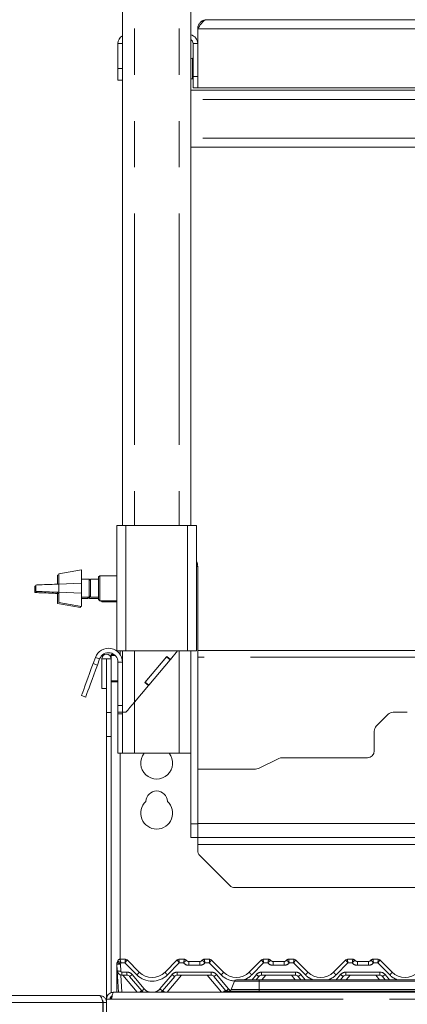
# Paper-space layout 'GCHD+Etagere+' of a CAD drawing. Units: millimetres. Extents: x 5 to 415, y 5 to 292.
# Drawn here: x 61 to 71, y 203 to 230 of the extents above; entities that cross this region are included whole.
import ezdxf

# ---------------------------------------------------------------- set-up
doc = ezdxf.new("R2010")
doc.units = ezdxf.units.MM
doc.linetypes.add('PHANTOM', pattern=[12.7, 6.35, -1.27, 1.27, -1.27, 1.27, -1.27])
doc.layers.add('BEMAßUNG', color=96, linetype='Continuous')
doc.styles.add('SLDTEXTSTYLE0', font='TXT', dxfattribs={"width": 0.75})
doc.dimstyles.new('SLDDIMSTYLE1', dxfattribs={"dimtxt": 3.5, "dimasz": 3.302, "dimexe": 0, "dimexo": 0.0625, "dimgap": 0.875, "dimtad": 1, "dimlfac": 16, "dimrnd": 1e-09, "dimzin": 12, "dimdsep": 46, "dimtxsty": 'SLDTEXTSTYLE0', "dimsah": 1, "dimcen": 0.09, "dimadec": 0, "dimazin": 3, "dimtfac": 1, "dimtofl": 0, "dimtmove": 0, "dimatfit": 3, "dimfxl": 0, "dimfrac": 2, "dimtolj": 1, "dimtzin": 12, "dimarcsym": 0})

# ---------------------------------------------------------------- blocks, each defined once
blk = doc.blocks.new('_D_17')
at = {"layer": 'BEMAßUNG'}
for p, q in [((147.57, 250.149), (20.181, 250.149)), ((21.181, 147.837), (21.181, 250.149)), ((37.144, 147.837), (20.181, 147.837))]:
    blk.add_line(p, q, dxfattribs=at)
for points in [[(21.181, 250.149), (20.673, 246.847), (21.689, 246.847)], [(21.181, 147.837), (21.689, 151.139), (20.673, 151.139)]]:
    blk.add_solid(points, dxfattribs=at)
at = {"layer": 'BEMAßUNG', "insert": (16.669, 197.447), "char_height": 3.5, "attachment_point": 1, "rotation": 90, "style": 'SLDTEXTSTYLE0'}
blk.add_mtext('1637', dxfattribs=at)
blk = doc.blocks.new('_D_23')
at = {"layer": 'BEMAßUNG'}
for p, q in [((147.57, 250.149), (26.053, 250.149)), ((27.053, 203.274), (27.053, 250.149)), ((35.37, 203.274), (26.053, 203.274))]:
    blk.add_line(p, q, dxfattribs=at)
for points in [[(27.053, 250.149), (26.545, 246.847), (27.561, 246.847)], [(27.053, 203.274), (27.561, 206.576), (26.545, 206.576)]]:
    blk.add_solid(points, dxfattribs=at)
at = {"layer": 'BEMAßUNG', "insert": (22.541, 222.342), "char_height": 3.5, "attachment_point": 1, "rotation": 90, "style": 'SLDTEXTSTYLE0'}
blk.add_mtext('750', dxfattribs=at)
blk = doc.blocks.new('_D_24')
at = {"layer": 'BEMAßUNG'}
for p, q in [((36.182, 204.087), (36.182, 264.63)), ((150.557, 204.181), (150.557, 264.63)), ((36.182, 263.63), (150.557, 263.63))]:
    blk.add_line(p, q, dxfattribs=at)
for points in [[(36.182, 263.63), (39.484, 263.122), (39.484, 264.138)], [(150.557, 263.63), (147.255, 264.138), (147.255, 263.122)]]:
    blk.add_solid(points, dxfattribs=at)
at = {"layer": 'BEMAßUNG', "insert": (92.005, 268.142), "char_height": 3.5, "attachment_point": 1, "style": 'SLDTEXTSTYLE0'}
blk.add_mtext('1830', dxfattribs=at)

psp = doc.layouts.new('GCHD+Etagere+')

# ---------------------------------------------------------------- linework, layer by layer
at = {"color": 7, "linetype": 'Continuous', "lineweight": 15}
for p, q in [((63.49474, 250.14928), (63.49474, 216.18053)), ((65.36975, 250.14928), (65.36975, 216.18053)), ((65.80724, 230.07115), (147.80725, 230.07115)), ((65.55724, 229.82115), (65.55724, 228.19615)), ((63.36975, 229.4149), (63.36975, 228.7274)), ((65.43225, 229.4149), (65.43225, 228.50865)), ((65.42599, 229.01149), (65.41179, 229.01149)), ((65.42599, 229.01149), (65.42599, 228.44331)), ((63.36975, 228.4149), (63.36975, 228.7274)), ((65.43225, 228.19615), (65.43225, 228.50865)), ((63.49474, 228.4149), (63.36975, 228.4149)), ((65.41179, 228.44331), (65.42599, 228.44331)), ((65.55724, 228.19615), (65.43225, 228.19615)), ((148.05725, 228.19615), (65.55724, 228.19615)), ((148.24474, 228.13365), (65.36975, 228.13365)), ((148.24474, 226.57115), (65.36975, 226.57115)), ((63.33849, 212.74302), (63.33849, 216.18053)), ((63.58849, 216.18053), (63.33849, 216.18053)), ((65.276, 216.18053), (63.58849, 216.18053)), ((65.526, 216.18053), (65.276, 216.18053)), ((65.526, 212.74302), (65.526, 216.18053)), ((62.36974, 214.96178), (61.74474, 214.8524)), ((62.36974, 213.96177), (62.36974, 214.96178)), ((65.55724, 207.99302), (65.55724, 215.05552)), ((61.74474, 214.82662), (61.7135, 214.82115)), ((61.7135, 214.57305), (61.7135, 214.82115)), ((61.74474, 214.5743), (61.74474, 214.8524)), ((62.57746, 214.71177), (62.36974, 214.71177)), ((62.61974, 214.66949), (62.57746, 214.71177)), ((62.57746, 214.21177), (62.57746, 214.71177)), ((62.61974, 214.68053), (62.60871, 214.68053)), ((62.8385, 214.71177), (62.61974, 214.71177)), ((62.61974, 214.21177), (62.61974, 214.71177)), ((62.86974, 214.80553), (62.8385, 214.77427)), ((62.8385, 214.14928), (62.8385, 214.77427)), ((63.33849, 214.80553), (62.86974, 214.80553)), ((62.86974, 214.80553), (62.86974, 214.11802)), ((61.08787, 214.51803), (61.08787, 214.34302)), ((61.11912, 214.54927), (61.11912, 214.37427)), ((62.36912, 214.59927), (61.74412, 214.57428)), ((62.36912, 214.32427), (62.36912, 214.59927)), ((61.71287, 214.31802), (61.74474, 214.31675)), ((61.7135, 214.0399), (61.7135, 214.318)), ((61.74412, 214.34927), (62.36912, 214.32427)), ((61.74474, 214.07115), (61.74474, 214.34925)), ((62.36974, 214.21177), (62.57746, 214.21177)), ((62.36974, 214.18052), (62.54621, 214.18052)), ((62.54621, 214.18052), (62.57746, 214.21177)), ((62.54621, 214.18052), (62.54621, 214.21177)), ((62.57746, 214.21177), (62.61974, 214.25406)), ((62.5885, 214.18052), (62.5885, 214.22281)), ((62.5885, 214.18052), (62.8385, 214.18052)), ((62.61974, 214.21177), (62.8385, 214.21177)), ((62.8385, 214.14928), (62.86974, 214.11802)), ((62.86974, 214.11802), (63.33849, 214.11802)), ((62.901, 214.11802), (62.93224, 214.08678)), ((62.93224, 214.11802), (62.93224, 214.08678)), ((61.7135, 214.0399), (62.3385, 213.93053)), ((61.74474, 214.07115), (62.36974, 213.96177)), ((62.3385, 213.93053), (62.3385, 213.96724)), ((62.93224, 214.08678), (63.33849, 214.08678)), ((62.74918, 212.56199), (62.68825, 212.39461)), ((62.86664, 212.51924), (62.80571, 212.35185)), ((62.926, 212.52115), (62.926, 211.71178)), ((63.05099, 212.52115), (62.926, 212.52115)), ((63.05099, 212.52115), (63.05099, 211.71178)), ((63.05725, 212.52115), (63.05099, 212.52115)), ((63.18224, 212.52115), (63.05725, 212.52115)), ((63.05725, 211.04886), (63.05725, 212.52115)), ((63.18224, 212.64413), (63.18224, 212.61178)), ((63.18224, 212.64413), (63.2575, 212.64413)), ((63.18224, 212.61178), (63.2959, 212.61178)), ((63.18224, 212.52115), (63.18224, 212.61178)), ((63.18224, 211.04886), (63.18224, 212.52115)), ((63.58849, 212.74302), (63.33849, 212.74302)), ((63.42993, 212.64413), (63.43224, 212.64413)), ((63.43224, 212.63774), (63.43224, 212.74302)), ((63.49474, 212.74302), (63.49474, 212.43053)), ((65.276, 212.74302), (63.58849, 212.74302)), ((64.71155, 212.5884), (64.10894, 211.87023)), ((64.70352, 212.57882), (64.11697, 211.8798)), ((64.79927, 212.49847), (64.21273, 211.79946)), ((64.70352, 212.57882), (64.79927, 212.49847)), ((64.71155, 212.5884), (64.80731, 212.50805)), ((64.80731, 212.50805), (64.79927, 212.49847)), ((65.00448, 212.74302), (64.80731, 212.50805)), ((65.526, 212.74302), (65.276, 212.74302)), ((65.36975, 207.99302), (65.36975, 212.74302)), ((86.05725, 212.75342), (65.55724, 212.75342)), ((63.36975, 212.43053), (63.36975, 211.24302)), ((63.49474, 212.43053), (63.49474, 211.24302)), ((63.05099, 211.71178), (62.926, 211.71178)), ((64.20469, 211.78988), (63.81975, 211.33112)), ((64.10894, 211.87023), (64.20469, 211.78988)), ((64.11697, 211.8798), (64.21273, 211.79946)), ((64.21273, 211.79946), (64.20469, 211.78988)), ((62.48507, 211.47089), (62.36761, 211.51364)), ((63.36975, 211.05553), (63.36975, 211.24302)), ((63.49474, 211.24302), (63.49474, 211.09302)), ((63.05725, 210.38595), (63.05725, 211.04886)), ((63.18224, 211.04886), (63.18224, 210.38595)), ((63.49474, 211.05553), (63.36975, 211.05553)), ((63.36975, 211.00805), (63.36975, 211.05553)), ((63.36975, 209.93052), (63.36975, 211.00805)), ((63.49474, 211.09302), (63.49474, 211.05553)), ((63.49474, 211.05553), (63.58849, 211.05553)), ((63.49474, 211.05553), (63.49474, 211.00805)), ((63.49474, 209.93052), (63.49474, 211.00805)), ((70.78358, 211.00061), (70.45591, 210.67294)), ((71.30724, 211.05553), (70.91616, 211.05553)), ((63.05725, 210.38595), (63.05725, 203.18052)), ((63.18224, 210.38595), (63.18224, 203.35723)), ((70.401, 209.99302), (70.401, 210.54036)), ((63.36975, 209.93052), (63.49474, 209.93052)), ((63.43224, 209.93052), (63.43224, 204.27427)), ((63.49474, 209.93052), (63.81975, 209.93052)), ((63.81975, 209.93052), (65.04474, 209.93052)), ((65.04474, 209.93052), (65.36975, 209.93052)), ((67.8691, 209.80552), (70.2135, 209.80552)), ((67.78722, 209.7867), (67.24688, 209.5244)), ((67.1104, 209.49302), (65.55724, 209.49302)), ((65.55724, 209.49302), (65.55724, 208.0024)), ((65.36975, 207.61802), (65.36975, 207.99302)), ((65.55724, 207.99302), (65.55724, 207.61802)), ((65.55724, 207.61802), (65.36975, 207.61802)), ((65.55724, 207.61802), (148.05725, 207.61802)), ((65.55724, 207.61802), (65.55724, 207.42115)), ((65.55724, 207.25819), (65.55724, 207.42115)), ((65.61216, 207.12561), (66.43983, 206.29794)), ((147.04208, 206.24302), (66.57241, 206.24302)), ((63.33849, 204.12115), (63.33849, 204.14665)), ((63.33849, 204.11357), (63.33849, 204.12115)), ((63.33849, 203.36802), (63.33849, 204.11357)), ((63.35194, 203.95523), (63.34197, 204.1454)), ((63.35281, 204.19643), (63.36717, 204.22879)), ((63.35431, 204.19702), (63.36685, 204.22762)), ((63.42731, 204.27427), (63.57425, 204.27427)), ((63.61846, 204.25595), (63.95369, 203.92072)), ((64.6608, 203.92072), (64.99603, 204.25595)), ((64.99603, 204.25595), (64.99605, 204.25597)), ((65.04024, 204.27427), (65.18718, 204.27427)), ((65.31218, 204.21177), (65.61481, 204.21177)), ((65.73981, 204.27427), (65.88675, 204.27427)), ((65.93096, 204.25595), (66.26619, 203.92072)), ((66.9733, 203.92072), (67.30853, 204.25595)), ((67.30853, 204.25595), (67.30855, 204.25597)), ((67.35274, 204.27427), (67.49968, 204.27427)), ((67.62468, 204.21177), (67.92731, 204.21177)), ((68.05231, 204.27427), (68.19925, 204.27427)), ((68.24346, 204.25595), (68.57869, 203.92072)), ((69.2858, 203.92072), (69.62103, 204.25595)), ((69.62103, 204.25595), (69.62105, 204.25597)), ((69.66524, 204.27427), (69.81218, 204.27427)), ((69.93718, 204.21177), (70.23981, 204.21177)), ((70.36481, 204.27427), (70.51175, 204.27427)), ((70.55594, 204.25597), (70.55596, 204.25595)), ((70.55596, 204.25595), (70.89119, 203.92072)), ((63.38271, 203.36802), (63.35194, 203.95523)), ((63.61667, 203.83677), (63.47677, 203.83677)), ((64.01998, 203.40823), (63.68849, 203.80329)), ((64.926, 203.80329), (64.59451, 203.40823)), ((65.92917, 203.83677), (64.99782, 203.83677)), ((66.33248, 203.40823), (66.00099, 203.80329)), ((66.56227, 203.67065), (66.47846, 203.4404)), ((66.621, 203.71177), (67.246, 203.71177)), ((67.2385, 203.80329), (67.16171, 203.71177)), ((67.246, 203.71177), (85.61849, 203.71177)), ((68.24167, 203.83677), (67.31032, 203.83677)), ((68.39027, 203.71177), (68.31349, 203.80329)), ((69.551, 203.80329), (69.47421, 203.71177)), ((70.55417, 203.83677), (69.62282, 203.83677)), ((70.70277, 203.71177), (70.62599, 203.80329)), ((63.24474, 203.36802), (150.36975, 203.36802)), ((66.27599, 203.39927), (67.246, 203.39927)), ((66.27599, 203.39927), (66.27599, 203.36802)), ((67.246, 203.39927), (85.61849, 203.39927)), ((36.36975, 203.27427), (62.86974, 203.27427)), ((62.95724, 203.08677), (62.95724, 200.33677)), ((63.05725, 203.08677), (62.9635, 203.08677)), ((62.9635, 203.08677), (62.9635, 200.33677)), ((63.05725, 203.18052), (63.05725, 200.33677)), ((63.19519, 203.18052), (63.05725, 203.18052)), ((63.18224, 203.24997), (63.18224, 203.18052))]:
    psp.add_line(p, q, dxfattribs=at)
at = {"color": 8, "linetype": 'PHANTOM', "lineweight": 0}
for p, q in [((63.81975, 250.14928), (63.81975, 216.18053)), ((65.04474, 250.14928), (65.04474, 216.18053)), ((148.05725, 229.82115), (65.55724, 229.82115)), ((63.49474, 229.4149), (63.36975, 229.4149)), ((65.43225, 229.4149), (65.55724, 229.4149)), ((65.41179, 229.01149), (65.41179, 228.61892)), ((63.36975, 228.7274), (63.49474, 228.7274)), ((65.41179, 228.61892), (65.41179, 228.44331)), ((65.43225, 228.50865), (65.55724, 228.50865)), ((148.24474, 227.88365), (65.36975, 227.88365)), ((148.24474, 226.82115), (65.36975, 226.82115)), ((63.58849, 212.74302), (63.58849, 216.18053)), ((65.276, 212.74302), (65.276, 216.18053)), ((65.526, 215.05552), (65.55724, 215.05552)), ((61.74412, 214.34927), (61.74412, 214.57428)), ((61.71287, 214.31802), (61.71287, 214.35052)), ((62.86664, 212.51924), (62.74918, 212.56199)), ((63.49474, 212.56592), (63.47011, 212.56592)), ((63.81975, 212.74302), (63.81975, 211.33112)), ((65.04474, 212.74302), (65.04474, 209.93052)), ((86.05725, 212.56592), (65.55724, 212.56592)), ((62.68825, 212.39461), (62.80571, 212.35185)), ((63.36975, 212.43053), (63.49474, 212.43053)), ((63.36975, 211.91913), (63.18224, 211.91913)), ((63.18224, 211.88678), (63.36975, 211.88678)), ((63.36975, 211.24302), (63.49474, 211.24302)), ((63.81975, 211.33112), (63.81975, 209.93052)), ((63.05725, 211.04886), (63.18224, 211.04886)), ((63.49474, 211.00805), (63.36975, 211.00805)), ((63.18224, 210.38595), (63.05725, 210.38595)), ((65.36975, 207.99302), (65.55724, 207.99302)), ((65.55724, 208.0024), (148.05725, 208.0024)), ((65.55724, 207.42115), (148.05725, 207.42115)), ((63.42731, 204.27427), (63.42729, 204.27397)), ((63.43559, 204.1405), (63.44556, 203.95034)), ((63.56131, 204.17073), (63.45035, 204.17073)), ((63.8874, 203.84463), (63.56131, 204.17073)), ((65.05319, 204.17073), (64.72709, 203.84463)), ((65.17242, 204.17073), (65.05319, 204.17073)), ((65.1872, 204.27419), (65.18718, 204.27427)), ((65.31218, 204.10823), (65.31218, 204.21177)), ((65.61481, 204.10823), (65.61481, 204.21177)), ((65.73981, 204.27427), (65.73979, 204.27419)), ((65.87381, 204.17073), (65.75456, 204.17073)), ((66.1999, 203.84463), (65.87381, 204.17073)), ((67.36569, 204.17073), (67.03959, 203.84463)), ((67.48492, 204.17073), (67.36569, 204.17073)), ((67.4997, 204.27419), (67.49968, 204.27427)), ((67.62468, 204.10823), (67.62468, 204.21177)), ((67.92731, 204.10823), (67.92731, 204.21177)), ((68.05231, 204.27427), (68.05229, 204.27419)), ((68.18631, 204.17073), (68.06706, 204.17073)), ((68.5124, 203.84463), (68.18631, 204.17073)), ((69.67819, 204.17073), (69.35209, 203.84463)), ((69.79742, 204.17073), (69.67819, 204.17073)), ((69.8122, 204.27419), (69.81218, 204.27427)), ((69.93718, 204.21177), (69.93718, 204.10823)), ((70.23981, 204.21177), (70.23981, 204.10823)), ((70.36481, 204.27427), (70.36479, 204.27419)), ((70.49881, 204.17073), (70.37956, 204.17073)), ((70.8249, 203.84463), (70.49881, 204.17073)), ((63.47677, 203.92073), (63.61667, 203.92073)), ((63.47677, 203.92073), (63.47677, 203.83677)), ((63.61667, 203.92073), (63.61667, 203.83677)), ((63.76031, 203.85375), (64.0918, 203.45869)), ((64.5227, 203.45869), (64.85419, 203.85375)), ((64.99782, 203.92073), (65.92917, 203.92073)), ((64.99782, 203.92073), (64.99782, 203.83677)), ((65.61481, 204.10823), (65.31218, 204.10823)), ((65.92917, 203.92073), (65.92917, 203.83677)), ((66.07281, 203.85375), (66.4043, 203.45869)), ((67.04756, 203.71177), (67.16669, 203.85375)), ((67.31032, 203.92073), (68.24167, 203.92073)), ((67.31032, 203.92073), (67.31032, 203.83677)), ((67.92731, 204.10823), (67.62468, 204.10823)), ((68.24167, 203.92073), (68.24167, 203.83677)), ((68.3853, 203.85375), (68.50443, 203.71177)), ((69.36006, 203.71177), (69.47919, 203.85375)), ((69.62282, 203.92073), (70.55417, 203.92073)), ((69.62282, 203.92073), (69.62282, 203.83677)), ((70.23981, 204.10823), (69.93718, 204.10823)), ((70.55417, 203.92073), (70.55417, 203.83677)), ((70.6978, 203.85375), (70.81693, 203.71177)), ((63.45163, 203.83933), (63.47634, 203.36802)), ((63.89603, 203.36802), (63.5027, 203.83677)), ((65.11179, 203.83677), (64.71846, 203.36802)), ((66.20853, 203.36802), (65.8152, 203.83677)), ((66.56227, 203.67065), (67.246, 203.67065)), ((67.246, 203.71177), (67.246, 203.67065)), ((67.246, 203.67065), (67.246, 203.4404)), ((67.246, 203.67065), (85.61849, 203.67065)), ((67.42429, 203.83677), (67.3194, 203.71177)), ((68.23259, 203.71177), (68.1277, 203.83677)), ((69.73679, 203.83677), (69.6319, 203.71177)), ((70.54509, 203.71177), (70.4402, 203.83677)), ((66.47846, 203.4404), (67.246, 203.4404)), ((67.246, 203.4404), (67.246, 203.39927)), ((67.246, 203.4404), (85.61849, 203.4404)), ((67.246, 203.39927), (67.246, 203.36802)), ((62.95724, 203.08677), (36.28225, 203.08677)), ((63.19519, 203.18052), (150.4193, 203.18052))]:
    psp.add_line(p, q, dxfattribs=at)
at = {"color": 7, "linetype": 'Continuous', "lineweight": 15, "flags": 128}
for points in [[(65.41179, 229.01149), (65.38408, 229.00876), (65.36975, 229.00513)], [(65.43225, 229.03125), (65.42861, 229.02465), (65.42599, 229.01149)], [(65.36975, 228.44967), (65.38408, 228.44604), (65.41179, 228.44331)], [(65.42599, 228.44331), (65.42861, 228.43015), (65.43225, 228.42354)], [(61.11912, 214.51927), (61.11399, 214.51907), (61.08787, 214.51803)], [(61.74412, 214.57428), (61.68981, 214.5721), (61.62805, 214.56963), (61.56102, 214.56695), (61.49109, 214.56415), (61.42073, 214.56134), (61.35243, 214.55861), (61.2886, 214.55605), (61.2315, 214.55377), (61.18314, 214.55184), (61.14523, 214.55032), (61.11912, 214.54927)], [(61.08787, 214.34302), (61.11399, 214.34198), (61.15189, 214.34046), (61.20025, 214.33853), (61.25735, 214.33625), (61.32118, 214.33369), (61.38948, 214.33096), (61.45984, 214.32815), (61.52977, 214.32535), (61.5968, 214.32267), (61.65856, 214.3202), (61.71287, 214.31802)], [(61.11912, 214.37427), (61.14523, 214.37323), (61.18314, 214.37171), (61.2315, 214.36978), (61.2886, 214.3675), (61.35243, 214.36494), (61.42073, 214.36221), (61.49109, 214.3594), (61.56102, 214.3566), (61.62805, 214.35392), (61.68981, 214.35145), (61.74412, 214.34927)], [(62.36761, 211.51364), (62.37156, 211.52449), (62.3833, 211.55676), (62.40256, 211.60966), (62.42885, 211.68189), (62.46152, 211.77167), (62.49978, 211.87679), (62.54268, 211.99466), (62.58917, 212.12237), (62.63809, 212.25679), (62.68825, 212.39461)], [(62.80571, 212.35185), (62.75556, 212.21404), (62.70663, 212.07962), (62.66014, 211.95191), (62.61724, 211.83404), (62.57899, 211.72892), (62.54631, 211.63914), (62.52002, 211.56691), (62.50077, 211.51401), (62.48902, 211.48174), (62.48507, 211.47089)], [(63.58849, 211.05553), (63.63791, 211.11442), (63.69443, 211.18177), (63.75584, 211.25496), (63.81975, 211.33112)], [(63.345, 204.18096), (63.34664, 204.18487), (63.34691, 204.18547)], [(63.61845, 204.25597), (63.61845, 204.25597), (63.61846, 204.25595)], [(65.93095, 204.25597), (65.93095, 204.25597), (65.93096, 204.25595)], [(68.24345, 204.25597), (68.24345, 204.25597), (68.24346, 204.25595)]]:
    psp.add_lwpolyline(points, dxfattribs=at)
at = {"color": 8, "linetype": 'PHANTOM', "lineweight": 0, "flags": 128}
for points in [[(63.35199, 204.19173), (63.35218, 204.19311), (63.35275, 204.1962), (63.3528, 204.19642), (63.35281, 204.19643), (63.35281, 204.19643), (63.35281, 204.19643), (63.35281, 204.19643)], [(63.57426, 204.27423), (63.57425, 204.27426), (63.57425, 204.27427)], [(65.04024, 204.27427), (65.04024, 204.27426), (65.04023, 204.27423)], [(65.88676, 204.27423), (65.88675, 204.27426), (65.88675, 204.27427)], [(67.35274, 204.27427), (67.35274, 204.27426), (67.35273, 204.27423)], [(68.19926, 204.27423), (68.19925, 204.27426), (68.19925, 204.27427)], [(69.66524, 204.27427), (69.66524, 204.27426), (69.66523, 204.27423)], [(70.51175, 204.27427), (70.51175, 204.27426), (70.51176, 204.27423)]]:
    psp.add_lwpolyline(points, dxfattribs=at)
at = {"color": 7, "linetype": 'Continuous', "lineweight": 15}
for centre, radius, start, end in [((63.61975, 229.4149), 0.25, 120, 180), ((65.30725, 229.4149), 0.25, 0, 75.522488), ((65.30725, 229.4149), 0.125, 0, 60), ((65.18225, 215.05552), 0.375, 0, 23.556464), ((63.11037, 212.43052), 0.38438, 0, 160), ((63.11037, 212.43052), 0.25938, 0, 160), ((63.05412, 212.52115), 0.12813, 0, 180), ((70.91616, 210.86802), 0.1875, 90, 135), ((70.5885, 210.54036), 0.1875, 135, 180), ((64.43225, 209.65967), 0.4375, 141.749786, 38.250214), ((67.8691, 209.61802), 0.1875, 90, 115.893647), ((70.2135, 209.99302), 0.1875, 270, 0), ((67.1104, 209.80552), 0.3125, 270, 295.893647), ((64.43225, 208.59717), 0.29687, 1.734216, 178.265784), ((64.43225, 208.28467), 0.4375, 132.707871, 47.292129), ((65.74475, 207.25819), 0.1875, 180, 225), ((66.57241, 206.43052), 0.1875, 225, 270), ((63.4356, 204.1503), 0.09375, 148.828354, 183), ((63.27517, 204.24735), 0.09375, 328.828354, 346.799472), ((63.42731, 204.21177), 0.0625, 90, 166.837915), ((63.57425, 204.21177), 0.0625, 45, 90), ((63.57433, 204.21183), 0.0624, 44.999644, 90.064809), ((65.04016, 204.21182), 0.06241, 89.940931, 134.994616), ((65.04024, 204.21177), 0.0625, 90, 135), ((65.18718, 204.21177), 0.0625, 36.869898, 90), ((65.32693, 204.33677), 0.125, 221.810315, 270), ((65.31218, 204.30552), 0.09375, 216.882496, 270), ((65.60006, 204.33677), 0.125, 270, 318.189685), ((65.61481, 204.30552), 0.09375, 270, 323.117504), ((65.73981, 204.21177), 0.0625, 90, 143.130102), ((65.88675, 204.21177), 0.0625, 45, 90), ((65.88683, 204.21183), 0.0624, 44.999644, 90.064809), ((67.35266, 204.21182), 0.06241, 89.940931, 134.994616), ((67.35274, 204.21177), 0.0625, 90, 135), ((67.49968, 204.21177), 0.0625, 36.869898, 90), ((67.63943, 204.33677), 0.125, 221.810315, 270), ((67.62468, 204.30552), 0.09375, 216.882496, 270), ((67.91256, 204.33677), 0.125, 270, 318.189685), ((67.92731, 204.30552), 0.09375, 270, 323.117504), ((68.05231, 204.21177), 0.0625, 90, 143.130102), ((68.19925, 204.21177), 0.0625, 45, 90), ((68.19933, 204.21183), 0.0624, 44.999644, 90.064809), ((69.66516, 204.21182), 0.06241, 89.940931, 134.994616), ((69.66524, 204.21177), 0.0625, 90, 135), ((69.81218, 204.21177), 0.0625, 36.869898, 90), ((69.95193, 204.33677), 0.125, 221.810315, 270), ((69.93718, 204.30552), 0.09375, 216.882496, 270), ((70.22506, 204.33677), 0.125, 270, 318.189685), ((70.23981, 204.30552), 0.09375, 270, 323.117504), ((70.36481, 204.21177), 0.0625, 90, 143.130102), ((70.51175, 204.21177), 0.0625, 45, 90), ((70.51183, 204.21183), 0.0624, 44.999644, 90.064809), ((63.47677, 203.96177), 0.125, 183, 270), ((64.30725, 204.27427), 0.5, 225, 315), ((66.61975, 204.27427), 0.5, 225, 315), ((68.93225, 204.27427), 0.5, 225, 315), ((71.24475, 204.27427), 0.5, 225, 315), ((63.61667, 203.74302), 0.09375, 40, 90), ((64.99782, 203.74302), 0.09375, 90, 140), ((65.92917, 203.74302), 0.09375, 40, 90), ((66.621, 203.64927), 0.0625, 90, 160), ((67.31032, 203.74302), 0.09375, 90, 140), ((68.24167, 203.74302), 0.09375, 40, 90), ((69.62282, 203.74302), 0.09375, 90, 140), ((70.55417, 203.74302), 0.09375, 40, 90), ((64.30725, 203.64927), 0.375, 220, 228.590378), ((64.30725, 203.64927), 0.375, 311.409622, 320), ((66.61975, 203.64927), 0.375, 220, 221.810315), ((66.41973, 203.46177), 0.0625, 270, 340)]:
    psp.add_arc(centre, radius, start, end, dxfattribs=at)
at = {"color": 8, "linetype": 'PHANTOM', "lineweight": 0}
for centre, radius, start, end in [((63.34388, 204.12548), 0.00691, 218.810436, 265.869447), ((63.34374, 204.12126), 0.00931, 235.731377, 269.946428), ((63.40061, 204.3692), 0.23136, 255.318987, 278.697201), ((63.56229, 204.39906), 0.28793, 224.061048, 243.895123), ((63.42711, 204.21164), 0.06233, 89.834427, 166.728013), ((63.27517, 204.23755), 0.1875, 328.828354, 339.119371), ((65.31218, 204.29573), 0.1875, 221.810315, 270), ((65.1873, 204.2118), 0.06239, 36.896285, 90.088946), ((65.61481, 204.29573), 0.1875, 270, 318.189685), ((65.73969, 204.21181), 0.06238, 89.908842, 143.109338), ((67.62468, 204.29573), 0.1875, 221.810315, 270), ((67.4998, 204.2118), 0.06239, 36.896285, 90.088946), ((67.92731, 204.29573), 0.1875, 270, 318.189685), ((68.05219, 204.21181), 0.06238, 89.908842, 143.109338), ((69.93718, 204.29573), 0.1875, 221.810315, 270), ((69.8123, 204.21182), 0.06238, 36.888508, 90.093312), ((70.23981, 204.29573), 0.1875, 270, 318.189685), ((70.36469, 204.21181), 0.06238, 89.908842, 143.109338), ((63.41058, 204.17908), 0.2314, 255.320959, 278.69575), ((63.47677, 203.95198), 0.03125, 183, 270), ((63.61667, 203.73323), 0.1875, 40, 90), ((63.56978, 204.04857), 0.2725, 295.824283, 314.360763), ((63.65651, 204.11271), 0.3538, 310.737734, 327.136535), ((64.30725, 204.26448), 0.59375, 225, 315), ((64.95804, 204.11277), 0.35389, 212.865443, 229.260288), ((64.99782, 203.73323), 0.1875, 90, 140), ((65.04464, 204.04847), 0.27237, 225.633933, 244.178225), ((65.92917, 203.73323), 0.1875, 40, 90), ((65.88228, 204.04857), 0.2725, 295.824283, 314.360763), ((65.96901, 204.11271), 0.3538, 310.737734, 327.136535), ((66.61975, 204.26448), 0.59375, 225, 264.549453), ((66.61975, 204.26448), 0.59375, 291.430112, 315), ((67.27054, 204.11277), 0.35389, 212.865443, 229.260288), ((67.31032, 203.73323), 0.1875, 90, 140), ((67.35714, 204.04847), 0.27237, 225.633933, 244.178225), ((68.24167, 203.73323), 0.1875, 40, 90), ((68.19485, 204.04847), 0.27237, 295.821775, 314.366067), ((68.28151, 204.11271), 0.3538, 310.737734, 327.136535), ((68.93225, 204.26448), 0.59375, 225, 248.569888), ((68.93225, 204.26448), 0.59375, 291.430112, 315), ((69.58304, 204.11277), 0.35389, 212.865443, 229.260288), ((69.62282, 203.73323), 0.1875, 90, 140), ((69.66964, 204.04847), 0.27237, 225.633933, 244.178225), ((70.55417, 203.73323), 0.1875, 40, 90), ((70.50735, 204.04847), 0.27237, 295.821775, 314.366067), ((70.59401, 204.11271), 0.3538, 310.737734, 327.136535), ((71.24475, 204.26448), 0.59375, 225, 248.569888), ((64.20662, 203.09605), 0.36372, 120.874079, 131.603438), ((63.9013, 203.65347), 0.27245, 295.824155, 314.363439), ((64.30725, 203.63948), 0.28125, 220, 254.830774), ((64.30725, 203.63948), 0.28125, 285.169226, 320), ((64.71315, 203.6534), 0.27237, 225.633754, 244.178652), ((64.40778, 203.09595), 0.36385, 48.396985, 59.121787), ((66.35102, 203.36163), 0.05015, 111.700054, 131.359389), ((66.2138, 203.65347), 0.27245, 295.824155, 314.363439), ((66.61975, 203.63948), 0.28125, 220, 234.382503)]:
    psp.add_arc(centre, radius, start, end, dxfattribs=at)
for centre, major_axis, ratio, start_param, end_param in [((63.56131, 204.18052), (0.01293, 0.09375), 0.01421823, 4.60962959, 6.25440616), ((63.56131, 204.18052), (0.05711, 0.07546), 0.06270252, 4.62973073, 6.27450731), ((65.05318, 204.18052), (-0.05711, 0.07546), 0.06270252, 0.008678, 1.65345458), ((65.05318, 204.18052), (-0.01293, 0.09375), 0.01421823, 0.02877914, 1.67355572), ((65.87381, 204.18052), (0.01293, 0.09375), 0.01421823, 4.60962959, 6.25440616), ((65.87381, 204.18052), (0.05711, 0.07546), 0.06270252, 4.62973073, 6.27450731), ((67.36568, 204.18052), (-0.05711, 0.07546), 0.06270252, 0.008678, 1.65345458), ((67.36568, 204.18052), (-0.01293, 0.09375), 0.01421823, 0.02877914, 1.67355572), ((68.18631, 204.18052), (0.01293, 0.09375), 0.01421823, 4.60962959, 6.25440616), ((68.18631, 204.18052), (0.05711, 0.07546), 0.06270252, 4.62973073, 6.27450731), ((69.67818, 204.18052), (-0.05711, 0.07546), 0.06270252, 0.008678, 1.65345458), ((69.67818, 204.18052), (-0.01293, 0.09375), 0.01421823, 0.02877914, 1.67355572), ((70.49881, 204.18052), (0.01293, 0.09375), 0.01421823, 4.60962959, 6.25440616), ((70.49881, 204.18052), (0.05711, 0.07546), 0.06270252, 4.62973073, 6.27450731)]:
    psp.add_ellipse(centre, major_axis=major_axis, ratio=ratio, start_param=start_param, end_param=end_param, dxfattribs=at)
at = {"color": 7, "linetype": 'Continuous', "lineweight": 15}
for points, knots in [([(65.55724, 229.82115), (65.57808, 229.85391), (65.61975, 229.91943), (65.68225, 230.00206), (65.74474, 230.05988), (65.78641, 230.06739), (65.80724, 230.07115)], [0, 0, 0, 0, 0.25000086, 0.50000123, 0.75000348, 1, 1, 1, 1]), ([(65.80724, 230.07115), (65.77788, 230.06813), (65.71914, 230.06209), (65.64177, 230.01514), (65.58513, 229.94659), (65.55997, 229.87715), (65.55789, 229.83452), (65.55724, 229.82115)], [0, 0, 0, 0, 0.22432283, 0.44868539, 0.67304244, 0.89740717, 1, 1, 1, 1]), ([(63.33849, 204.14665), (63.33901, 204.15408), (63.33998, 204.16799), (63.346, 204.18464), (63.35102, 204.19334), (63.35281, 204.19643)], [0, 0, 0, 0, 0.42497491, 0.79533305, 1, 1, 1, 1]), ([(63.24474, 203.36802), (63.22337, 203.36589), (63.18061, 203.36163), (63.12384, 203.32841), (63.08138, 203.27963), (63.06006, 203.22709), (63.05801, 203.19316), (63.05725, 203.18052)], [0, 0, 0, 0, 0.217708479, 0.435448044, 0.653175893, 0.870902112, 1, 1, 1, 1]), ([(63.19519, 203.18052), (63.19932, 203.20509), (63.20758, 203.25423), (63.21997, 203.31621), (63.23236, 203.35957), (63.24062, 203.36521), (63.24474, 203.36802)], [0, 0, 0, 0, 0.25000088, 0.49999686, 0.75000137, 1, 1, 1, 1]), ([(62.86974, 203.27427), (62.89477, 203.27135), (62.94485, 203.26549), (63.00761, 203.22052), (63.04952, 203.15808), (63.05474, 203.10991), (63.05725, 203.08677)], [0, 0, 0, 0, 0.2546538, 0.50954541, 0.76443623, 1, 1, 1, 1]), ([(62.95724, 203.08677), (62.94995, 203.11134), (62.93537, 203.16048), (62.9135, 203.22246), (62.89162, 203.26582), (62.87704, 203.27146), (62.86974, 203.27427)], [0, 0, 0, 0, 0.24999832, 0.49999976, 0.74999108, 1, 1, 1, 1]), ([(62.93982, 203.14394), (62.9447, 203.13941), (62.96058, 203.12469), (62.9623, 203.10229), (62.9635, 203.08677)], [0, 0, 0, 0, 0.307545469, 1, 1, 1, 1]), ([(63.2107, 203.26759), (63.20115, 203.26284), (63.18158, 203.25312), (63.16097, 203.22648), (63.15189, 203.20075), (63.1512, 203.18509), (63.151, 203.18052)], [0, 0, 0, 0, 0.283191263, 0.580341912, 0.877509236, 1, 1, 1, 1])]:
    psp.add_open_spline(points, degree=3, knots=knots, dxfattribs=at)
at = {"color": 8, "linetype": 'PHANTOM', "lineweight": 0}
for points, knots in [([(63.45035, 204.17073), (63.45021, 204.17082), (63.44774, 204.17246), (63.43565, 204.18043), (63.41518, 204.19337), (63.39291, 204.20674), (63.37759, 204.21604), (63.36786, 204.22265), (63.36692, 204.22483), (63.36644, 204.22595)], [0, 0, 0, 0, 0.00333093, 0.05927785, 0.28853281, 0.48513545, 0.65652799, 0.8248001, 1, 1, 1, 1]), ([(63.45035, 204.17073), (63.45032, 204.17089), (63.44965, 204.17377), (63.44637, 204.18791), (63.44081, 204.21181), (63.4347, 204.23807), (63.43043, 204.25682), (63.42769, 204.26972), (63.42742, 204.27253), (63.42729, 204.27397)], [0, 0, 0, 0, 0.00330777, 0.05907853, 0.28841186, 0.48566623, 0.65738785, 0.82545656, 1, 1, 1, 1]), ([(65.17242, 204.17073), (65.17245, 204.1709), (65.17431, 204.18303), (65.1777, 204.20589), (65.18205, 204.23485), (65.18513, 204.25598), (65.18707, 204.27041), (65.18715, 204.27293), (65.1872, 204.27419)], [0, 0, 0, 0, 0.00339304, 0.24139455, 0.44106596, 0.62769865, 0.81231978, 1, 1, 1, 1]), ([(65.17242, 204.17073), (65.17254, 204.17086), (65.1804, 204.18029), (65.19539, 204.19776), (65.21442, 204.2194), (65.22801, 204.23499), (65.23662, 204.24573), (65.237, 204.24808), (65.23719, 204.24926)], [0, 0, 0, 0, 0.00339035, 0.24145116, 0.44085253, 0.62730176, 0.81202138, 1, 1, 1, 1]), ([(65.75456, 204.17073), (65.75445, 204.17086), (65.74659, 204.18029), (65.7316, 204.19776), (65.71257, 204.2194), (65.69899, 204.23499), (65.69038, 204.24573), (65.68999, 204.24808), (65.6898, 204.24926)], [0, 0, 0, 0, 0.00339039, 0.24145387, 0.44085747, 0.62729759, 0.81201928, 1, 1, 1, 1]), ([(65.75456, 204.17073), (65.75454, 204.1709), (65.75277, 204.18304), (65.74926, 204.20588), (65.74495, 204.23485), (65.74187, 204.25598), (65.73992, 204.27041), (65.73983, 204.27293), (65.73979, 204.27419)], [0, 0, 0, 0, 0.00338947, 0.24139481, 0.44106641, 0.62769674, 0.8123196, 1, 1, 1, 1]), ([(67.48492, 204.17073), (67.48495, 204.1709), (67.48681, 204.18303), (67.4902, 204.20589), (67.49455, 204.23485), (67.49763, 204.25598), (67.49957, 204.27041), (67.49965, 204.27293), (67.4997, 204.27419)], [0, 0, 0, 0, 0.00339304, 0.24139455, 0.44106596, 0.62769865, 0.81231978, 1, 1, 1, 1]), ([(67.48492, 204.17073), (67.48504, 204.17086), (67.4929, 204.18029), (67.50789, 204.19776), (67.52692, 204.2194), (67.54051, 204.23499), (67.54912, 204.24573), (67.5495, 204.24808), (67.54969, 204.24926)], [0, 0, 0, 0, 0.00339035, 0.24145116, 0.44085253, 0.62730176, 0.81202138, 1, 1, 1, 1]), ([(68.06706, 204.17073), (68.06695, 204.17086), (68.05909, 204.18029), (68.0441, 204.19776), (68.02507, 204.2194), (68.01149, 204.23499), (68.00288, 204.24573), (68.00249, 204.24808), (68.0023, 204.24926)], [0, 0, 0, 0, 0.00339039, 0.24145387, 0.44085747, 0.62729759, 0.81201928, 1, 1, 1, 1]), ([(68.06706, 204.17073), (68.06704, 204.1709), (68.06527, 204.18304), (68.06176, 204.20588), (68.05745, 204.23485), (68.05437, 204.25598), (68.05242, 204.27041), (68.05233, 204.27293), (68.05229, 204.27419)], [0, 0, 0, 0, 0.00338947, 0.24139481, 0.44106641, 0.62769674, 0.8123196, 1, 1, 1, 1]), ([(69.79742, 204.17073), (69.79745, 204.1709), (69.79931, 204.18303), (69.8027, 204.20589), (69.80705, 204.23485), (69.81013, 204.25598), (69.81207, 204.27041), (69.81215, 204.27293), (69.8122, 204.27419)], [0, 0, 0, 0, 0.00339304, 0.24139455, 0.44106596, 0.62769865, 0.81231978, 1, 1, 1, 1]), ([(69.79742, 204.17073), (69.79754, 204.17086), (69.8054, 204.18029), (69.82039, 204.19776), (69.83942, 204.2194), (69.85301, 204.23499), (69.86162, 204.24573), (69.862, 204.24808), (69.86219, 204.24926)], [0, 0, 0, 0, 0.00339035, 0.24145156, 0.44085326, 0.62730279, 0.81202272, 1, 1, 1, 1]), ([(70.3148, 204.24926), (70.31499, 204.24808), (70.31538, 204.24573), (70.32399, 204.23499), (70.33757, 204.2194), (70.3566, 204.19776), (70.37159, 204.18029), (70.37945, 204.17086), (70.37956, 204.17073)], [0, 0, 0, 0, 0.18798072, 0.37270241, 0.55914253, 0.75854613, 0.99660961, 1, 1, 1, 1]), ([(70.36479, 204.27419), (70.36483, 204.27293), (70.36492, 204.27041), (70.36686, 204.25598), (70.36995, 204.23485), (70.37425, 204.20588), (70.37777, 204.18304), (70.37954, 204.1709), (70.37956, 204.17073)], [0, 0, 0, 0, 0.18768022, 0.37230134, 0.55893402, 0.75860543, 0.99661053, 1, 1, 1, 1])]:
    psp.add_open_spline(points, degree=3, knots=knots, dxfattribs=at)

# ---------------------------------------------------------------- dimensions: what is measured, and where the dimension line sits
at = {"layer": 'BEMAßUNG'}
for base, p1, p2, angle, picture, middle in [((150.55725, 263.63014), (36.18225, 203.08677), (150.55725, 203.18052), 0, '_D_24', (97.17749, 263.63014)), ((21.18053, 250.14927), (38.14398, 147.83677), (148.56975, 250.14927), 90, '_D_17', (21.18053, 202.61938)), ((27.05279, 250.14927), (36.36975, 203.27427), (148.56975, 250.14927), 90, '_D_23', (27.05279, 226.22157))]:
    dim = psp.add_linear_dim(base=base, p1=p1, p2=p2, angle=angle, dimstyle='SLDDIMSTYLE1', dxfattribs=at)
    dim.commit()
    dim.dimension.update_dxf_attribs({"geometry": picture, "text_midpoint": middle, "dimtype": 160})

doc.saveas('drawing.dxf')
